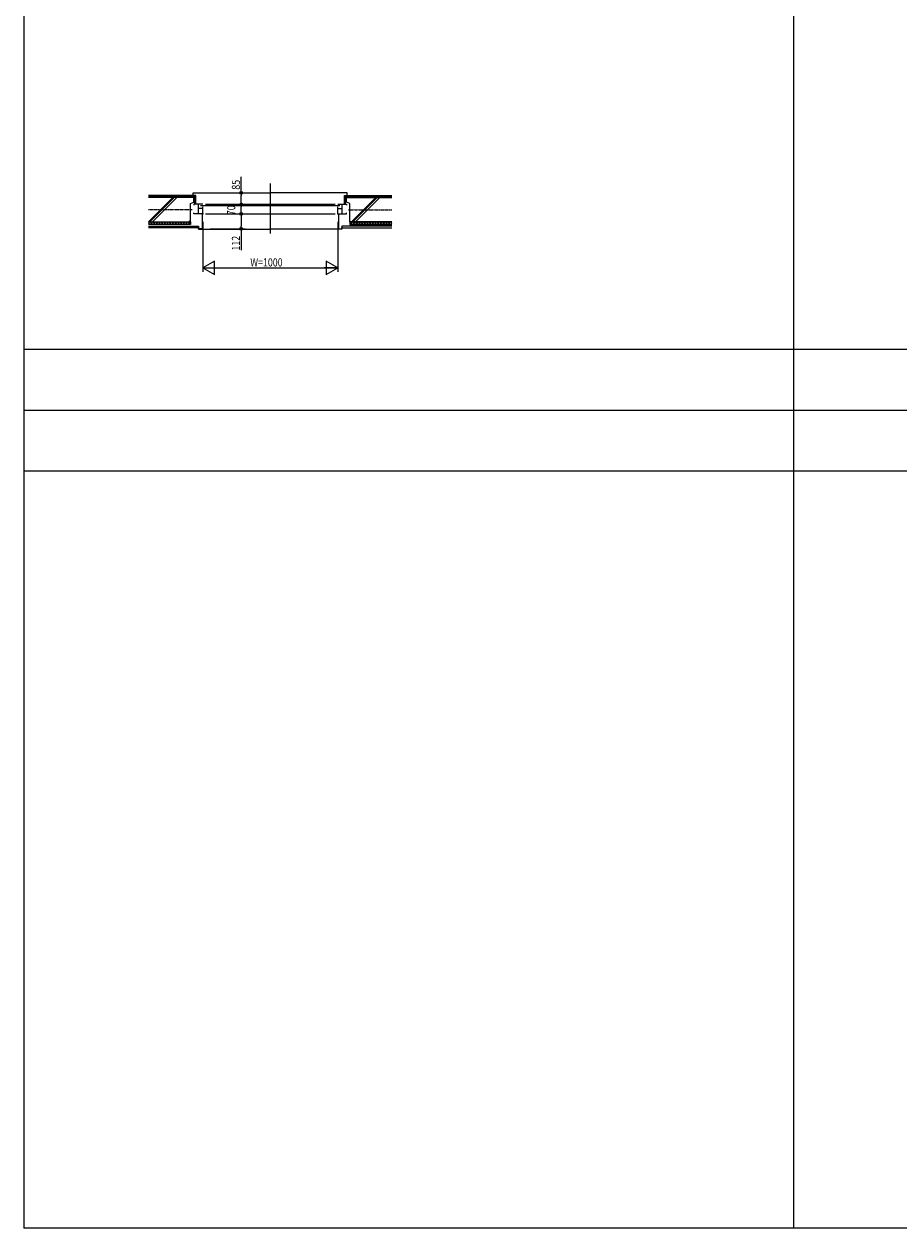
# Model space of a CAD drawing. Extents: x 0 to 29012, y 0 to 20000.
# Drawn here: x 0 to 6477, y 0 to 8906 of the extents above; entities that cross this region are included whole.
import ezdxf

# ---------------------------------------------------------------- set-up
doc = ezdxf.new("R2010")
doc.units = 0
doc.linetypes.add('CENTER', pattern=[2, 1.25, -0.25, 0.25, -0.25])
for name, color, linetype in [('YKK_A1', 4, 'CONTINUOUS'), ('YKK_A2', 3, 'CONTINUOUS'), ('YKK_B1', 4, 'CONTINUOUS'), ('YKK_B2', 5, 'CONTINUOUS'), ('YKK_C1', 4, 'CONTINUOUS'), ('YKK_C2', 5, 'CONTINUOUS'), ('YKK_F1', 7, 'CONTINUOUS'), ('YKK_IN', 1, 'CONTINUOUS'), ('YKK_N1', 2, 'CONTINUOUS'), ('YKK_Z1', 7, 'CONTINUOUS')]:
    doc.layers.add(name, color=color, linetype=linetype)
doc.styles.add('YKK_SGSTYLE1', font='ROMANS.SHX', dxfattribs={"width": 0.8, "bigfont": 'EXTFONT.SHX'})

msp = doc.modelspace()

# ---------------------------------------------------------------- linework, layer by layer
at = {"layer": 'YKK_A1'}
msp.add_point((0, 0), dxfattribs=at)
at = {"layer": 'YKK_A2'}
msp.add_point((0, 0), dxfattribs=at)
at = {"layer": 'YKK_B1', "linetype": 'ByBlock'}
msp.add_line((1822.5, 7727.5), (1822.5, 7357.5), dxfattribs=at)
at = {"layer": 'YKK_B1'}
for p, q in [((1257.5, 7572.5), (1257.5, 7565.5)), ((1290.5, 7572.5), (1257.5, 7572.5)), ((1322.5, 7572.5), (1290.5, 7572.5)), ((1290.5, 7502.5), (1290.5, 7572.5)), ((1342.5, 7572.5), (2302.5, 7572.5)), ((2322.5, 7572.5), (2354.5, 7572.5)), ((2354.5, 7502.5), (2354.5, 7572.5)), ((2354.5, 7572.5), (2387.5, 7572.5)), ((2387.5, 7572.5), (2387.5, 7565.5)), ((1257.5, 7502.5), (1257.5, 7509.5)), ((1290.5, 7502.5), (1257.5, 7502.5)), ((1322.5, 7542.5), (1290.5, 7542.5)), ((1322.5, 7502.5), (1290.5, 7502.5)), ((1306.5, 7562.5), (2338.5, 7562.5)), ((1322.5, 7502.5), (1322.5, 7552.5)), ((1342.5, 7502.5), (2302.5, 7502.5)), ((2322.5, 7502.5), (2322.5, 7552.5)), ((2322.5, 7542.5), (2354.5, 7542.5)), ((2322.5, 7502.5), (2354.5, 7502.5)), ((2354.5, 7502.5), (2387.5, 7502.5)), ((2387.5, 7502.5), (2387.5, 7509.5))]:
    msp.add_line(p, q, dxfattribs=at)
msp.add_point((0, 0), dxfattribs=at)
at = {"layer": 'YKK_B2'}
msp.add_point((0, 0), dxfattribs=at)
at = {"layer": 'YKK_C1'}
msp.add_point((0, 0), dxfattribs=at)
at = {"layer": 'YKK_C2'}
msp.add_point((0, 0), dxfattribs=at)
at = {"layer": 'YKK_F1'}
for p, q in [((0, 0), (0, 20000)), ((5700, 0), (5700, 19500)), ((0, 6500), (28500, 6500)), ((0, 6050), (28500, 6050)), ((0, 5600), (28500, 5600)), ((0, 0), (28681, 0))]:
    msp.add_line(p, q, dxfattribs=at)
msp.add_point((0, 0), dxfattribs=at)
at = {"layer": 'YKK_IN'}
msp.add_point((0, 0), dxfattribs=at)
at = {"layer": 'YKK_N1', "linetype": 'ByBlock'}
for p, q in [((1608.5, 7657.5), (1608.5, 7775.2)), ((1548.5, 7657.5), (1578.5, 7657.5)), ((1548.5, 7572.5), (1578.5, 7572.5)), ((1558.5, 7572.5), (1578.5, 7572.5)), ((1608.5, 7592.5), (1608.5, 7637.5)), ((1548.5, 7502.5), (1578.5, 7502.5)), ((1558.5, 7502.5), (1578.5, 7502.5)), ((1608.5, 7522.5), (1608.5, 7552.5)), ((1608.5, 7482.5), (1608.5, 7410.5)), ((1322.5, 7442.5), (1322.5, 7072.5)), ((2322.5, 7442.5), (2322.5, 7072.5)), ((1377.5, 7390.5), (1638.5, 7390.5)), ((1608.5, 7390.5), (1608.5, 7233.9)), ((1409.1, 7152.5), (1322.5, 7102.5)), ((1409.1, 7052.5), (1409.1, 7152.5)), ((2322.5, 7102.5), (2235.9, 7152.5)), ((2235.9, 7152.5), (2235.9, 7052.5)), ((1322.5, 7102.5), (1409.1, 7052.5)), ((1322.5, 7102.5), (1422.5, 7102.5)), ((1323.5, 7102.5), (2321.5, 7102.5)), ((2322.5, 7102.5), (2222.5, 7102.5)), ((2235.9, 7052.5), (2322.5, 7102.5))]:
    msp.add_line(p, q, dxfattribs=at)
at = {"layer": 'YKK_N1'}
for p, q in [((1608.5, 7657.5), (1608.5, 7637.5)), ((1608.5, 7572.5), (1608.5, 7592.5)), ((1608.5, 7572.5), (1608.5, 7552.5)), ((1608.5, 7502.5), (1608.5, 7522.5)), ((1608.5, 7502.5), (1608.5, 7482.5)), ((1608.5, 7390.5), (1608.5, 7410.5))]:
    msp.add_line(p, q, dxfattribs=at)
for centre, radius in [((1608.5, 7657.5), 10), ((1608.5, 7657.5), 6.5), ((1608.5, 7572.5), 10), ((1608.5, 7572.5), 10), ((1608.5, 7572.5), 6.5), ((1608.5, 7572.5), 6.5), ((1608.5, 7502.5), 10), ((1608.5, 7502.5), 10), ((1608.5, 7502.5), 6.5), ((1608.5, 7502.5), 6.5), ((1608.5, 7390.5), 10), ((1608.5, 7390.5), 6.5)]:
    msp.add_circle(centre, radius, dxfattribs=at)
at = {"layer": 'YKK_N1', "linetype": 'ByBlock'}
for p in [(1608.5, 7657.5), (1608.5, 7657.5), (1608.5, 7572.5), (1608.5, 7572.5), (1618.5, 7572.5), (1322.5, 7502.5), (1608.5, 7502.5), (1618.5, 7502.5), (2322.5, 7502.5), (1317.5, 7390.5), (1608.5, 7390.5), (2322.5, 7102.5)]:
    msp.add_point(p, dxfattribs=at)
at = {"layer": 'YKK_N1'}
msp.add_point((0, 0), dxfattribs=at)
at = {"layer": 'YKK_Z1', "linetype": 'Continuous'}
for p, q in [((1272.5, 7637.5), (922.5, 7637.5)), ((1264.5, 7629.5), (922.5, 7629.5)), ((1257.5, 7622.5), (922.5, 7622.5)), ((1102.5, 7622.5), (922.5, 7442.5)), ((1111, 7622.5), (931, 7442.5)), ((942.5, 7637.5), (942.5, 7629.5)), ((1130.8, 7622.5), (950.8, 7442.5)), ((952.5, 7637.5), (952.5, 7629.5)), ((1052.5, 7637.5), (1052.5, 7629.5)), ((1062.5, 7637.5), (1062.5, 7629.5)), ((1162.5, 7637.5), (1162.5, 7629.5)), ((1172.5, 7637.5), (1172.5, 7629.5)), ((1232.5, 7577.5), (1257.5, 7587.5)), ((1232.5, 7442.5), (1232.5, 7577.5)), ((1252.5, 7637.5), (1252.5, 7657.5)), ((1252.5, 7657.5), (1822.5, 7657.5)), ((1257.5, 7587.5), (1257.5, 7622.5)), ((1264.5, 7572.5), (1264.5, 7629.5)), ((1272.5, 7572.5), (1264.5, 7572.5)), ((1272.5, 7572.5), (1272.5, 7637.5)), ((2392.5, 7657.5), (1822.5, 7657.5)), ((2372.5, 7637.5), (2722.5, 7637.5)), ((2372.5, 7572.5), (2372.5, 7637.5)), ((2372.5, 7572.5), (2380.5, 7572.5)), ((2380.5, 7629.5), (2722.5, 7629.5)), ((2380.5, 7572.5), (2380.5, 7629.5)), ((2387.5, 7622.5), (2722.5, 7622.5)), ((2387.5, 7587.5), (2387.5, 7622.5)), ((2412.5, 7577.5), (2387.5, 7587.5)), ((2392.5, 7637.5), (2392.5, 7657.5)), ((2412.5, 7442.5), (2412.5, 7577.5)), ((2425.5, 7442.5), (2605.5, 7622.5)), ((2434, 7442.5), (2614, 7622.5)), ((2453.8, 7442.5), (2633.8, 7622.5)), ((2472.5, 7637.5), (2472.5, 7629.5)), ((2482.5, 7637.5), (2482.5, 7629.5)), ((2582.5, 7637.5), (2582.5, 7629.5)), ((2592.5, 7637.5), (2592.5, 7629.5)), ((2692.5, 7637.5), (2692.5, 7629.5)), ((2702.5, 7637.5), (2702.5, 7629.5)), ((922.5, 7442.5), (1232.5, 7442.5)), ((932.5, 7442.5), (922.5, 7432.5)), ((932.5, 7422.5), (922.5, 7432.5)), ((1232.5, 7422.5), (922.5, 7422.5)), ((922.5, 7410), (1292.5, 7410)), ((1292.5, 7397.5), (922.5, 7397.5)), ((952.5, 7422.5), (932.5, 7442.5)), ((952.5, 7442.5), (932.5, 7422.5)), ((972.5, 7422.5), (952.5, 7442.5)), ((972.5, 7442.5), (952.5, 7422.5)), ((992.5, 7422.5), (972.5, 7442.5)), ((992.5, 7442.5), (972.5, 7422.5)), ((1012.5, 7422.5), (992.5, 7442.5)), ((1012.5, 7442.5), (992.5, 7422.5)), ((1032.5, 7422.5), (1012.5, 7442.5)), ((1032.5, 7442.5), (1012.5, 7422.5)), ((1052.5, 7422.5), (1032.5, 7442.5)), ((1052.5, 7442.5), (1032.5, 7422.5)), ((1072.5, 7422.5), (1052.5, 7442.5)), ((1072.5, 7442.5), (1052.5, 7422.5)), ((1092.5, 7422.5), (1072.5, 7442.5)), ((1092.5, 7442.5), (1072.5, 7422.5)), ((1112.5, 7422.5), (1092.5, 7442.5)), ((1112.5, 7442.5), (1092.5, 7422.5)), ((1132.5, 7422.5), (1112.5, 7442.5)), ((1132.5, 7442.5), (1112.5, 7422.5)), ((1152.5, 7422.5), (1132.5, 7442.5)), ((1152.5, 7442.5), (1132.5, 7422.5)), ((1172.5, 7422.5), (1152.5, 7442.5)), ((1172.5, 7442.5), (1152.5, 7422.5)), ((1192.5, 7422.5), (1172.5, 7442.5)), ((1192.5, 7442.5), (1172.5, 7422.5)), ((1212.5, 7422.5), (1192.5, 7442.5)), ((1212.5, 7442.5), (1192.5, 7422.5)), ((1232.5, 7422.5), (1212.5, 7442.5)), ((1232.5, 7442.5), (1212.5, 7422.5)), ((1232.5, 7455.5), (1219.5, 7442.5)), ((1232.5, 7447), (1228, 7442.5)), ((1232.5, 7442.5), (1232.5, 7422.5)), ((1292.5, 7410), (1292.5, 7397.5)), ((2722.5, 7410), (2352.5, 7410)), ((2352.5, 7410), (2352.5, 7397.5)), ((2352.5, 7397.5), (2722.5, 7397.5)), ((2722.5, 7442.5), (2412.5, 7442.5)), ((2412.5, 7442.5), (2412.5, 7422.5)), ((2412.5, 7422.5), (2432.5, 7442.5)), ((2412.5, 7442.5), (2432.5, 7422.5)), ((2412.5, 7422.5), (2722.5, 7422.5)), ((2432.5, 7422.5), (2452.5, 7442.5)), ((2432.5, 7442.5), (2452.5, 7422.5)), ((2452.5, 7422.5), (2472.5, 7442.5)), ((2452.5, 7442.5), (2472.5, 7422.5)), ((2472.5, 7422.5), (2492.5, 7442.5)), ((2472.5, 7442.5), (2492.5, 7422.5)), ((2492.5, 7422.5), (2512.5, 7442.5)), ((2492.5, 7442.5), (2512.5, 7422.5)), ((2512.5, 7422.5), (2532.5, 7442.5)), ((2512.5, 7442.5), (2532.5, 7422.5)), ((2532.5, 7422.5), (2552.5, 7442.5)), ((2532.5, 7442.5), (2552.5, 7422.5)), ((2552.5, 7422.5), (2572.5, 7442.5)), ((2552.5, 7442.5), (2572.5, 7422.5)), ((2572.5, 7422.5), (2592.5, 7442.5)), ((2572.5, 7442.5), (2592.5, 7422.5)), ((2592.5, 7422.5), (2612.5, 7442.5)), ((2592.5, 7442.5), (2612.5, 7422.5)), ((2612.5, 7422.5), (2632.5, 7442.5)), ((2612.5, 7442.5), (2632.5, 7422.5)), ((2632.5, 7422.5), (2652.5, 7442.5)), ((2632.5, 7442.5), (2652.5, 7422.5)), ((2652.5, 7422.5), (2672.5, 7442.5)), ((2652.5, 7442.5), (2672.5, 7422.5)), ((2672.5, 7422.5), (2692.5, 7442.5)), ((2672.5, 7442.5), (2692.5, 7422.5)), ((2692.5, 7422.5), (2712.5, 7442.5)), ((2692.5, 7442.5), (2712.5, 7422.5)), ((2712.5, 7442.5), (2722.5, 7432.5)), ((2712.5, 7422.5), (2722.5, 7432.5)), ((1292.5, 7390.5), (1292.5, 7387.5)), ((1292.5, 7387.5), (1822.5, 7387.5)), ((2352.5, 7387.5), (1822.5, 7387.5)), ((2352.5, 7390.5), (2352.5, 7387.5))]:
    msp.add_line(p, q, dxfattribs=at)
at = {"layer": 'YKK_Z1', "linetype": 'CENTER'}
for p, q in [((1245, 7532.5), (922.5, 7532.5)), ((2400, 7532.5), (2722.5, 7532.5))]:
    msp.add_line(p, q, dxfattribs=at)
at = {"layer": 'YKK_Z1'}
for p, q in [((1317.5, 7502.5), (1317.5, 7390.5)), ((2327.5, 7502.5), (2327.5, 7390.5)), ((1292.5, 7390.5), (1292.5, 7400.5)), ((2352.5, 7390.5), (2352.5, 7400.5)), ((1317.5, 7390.5), (1292.5, 7390.5)), ((2327.5, 7390.5), (2352.5, 7390.5))]:
    msp.add_line(p, q, dxfattribs=at)
msp.add_point((0, 0), dxfattribs=at)

# ---------------------------------------------------------------- texts
at = {"layer": 'YKK_N1', "style": 'YKK_SGSTYLE1', "width": 0.8}
for s, p in [('85', (1598.5, 7680.6)), ('70', (1563.5, 7491.8)), ('112', (1598.5, 7230.2))]:
    msp.add_text(s, height=60, rotation=90, dxfattribs=at).set_placement(p)
msp.add_text('W=1000', height=60, dxfattribs=at).set_placement((1675.1, 7112.5))

doc.saveas('drawing.dxf')
